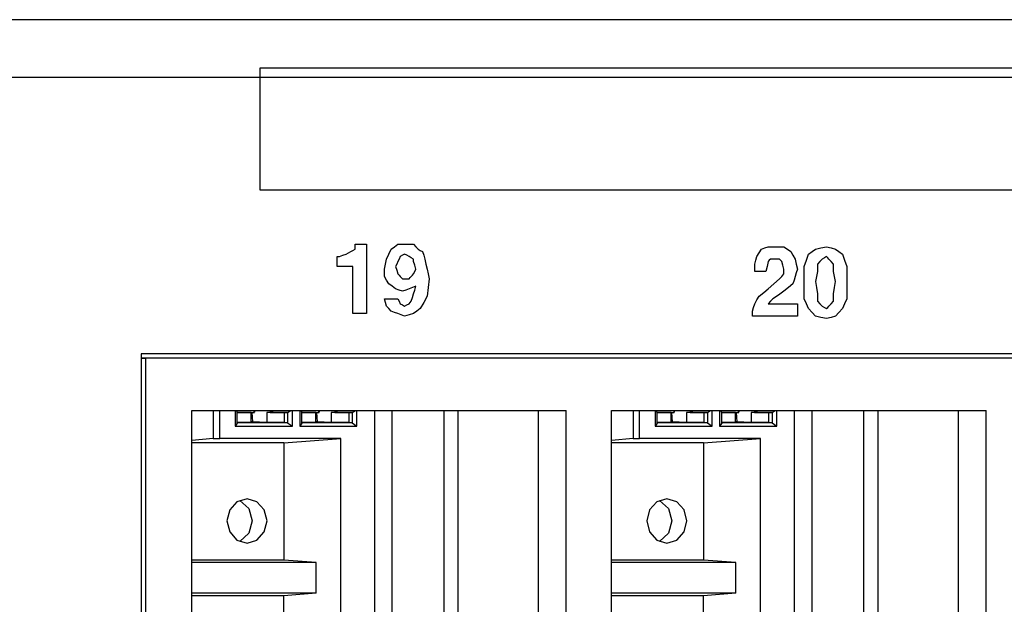
# Paper-space layout 'SH3' of a CAD drawing. Units: inches. Extents: x 1.8 to 20.8, y 4.4 to 14.2.
# Drawn here: x 15.9 to 17.3, y 5.3 to 6.1 of the extents above; entities that cross this region are included whole.
import ezdxf

# ---------------------------------------------------------------- set-up
doc = ezdxf.new("R2010")
doc.units = ezdxf.units.IN
doc.header["$MEASUREMENT"] = 0
doc.layers.add('1', color=7, linetype='CONTINUOUS', true_color=0xffffff)

psp = doc.layouts.new('SH3')

# ---------------------------------------------------------------- linework, layer by layer
at = {"layer": '1', "color": 18, "linetype": 'Continuous'}
for p, q in [((19.826, 6.1072), (11.7448, 6.1072)), ((17.9019, 6.0391), (16.2472, 6.0391)), ((16.2472, 6.0391), (16.2472, 5.9539)), ((19.8602, 6.0262), (11.7715, 6.0262)), ((16.2472, 5.9539), (16.2472, 5.8687)), ((16.2472, 5.8687), (17.9019, 5.8687)), ((16.3808, 5.7887), (16.3808, 5.7922)), ((16.3808, 5.7922), (16.3887, 5.7922)), ((16.3887, 5.7922), (16.3966, 5.7922)), ((16.3966, 5.7922), (16.3966, 5.7435)), ((16.436, 5.7887), (16.4407, 5.7922)), ((16.4407, 5.7922), (16.447, 5.7922)), ((16.447, 5.7922), (16.4533, 5.7922)), ((16.4533, 5.7922), (16.458, 5.7922)), ((16.458, 5.7922), (16.4628, 5.7922)), ((16.4628, 5.7922), (16.4659, 5.7887)), ((16.3588, 5.7748), (16.3635, 5.7766)), ((16.3635, 5.7766), (16.3682, 5.7783)), ((16.3682, 5.7783), (16.3714, 5.78)), ((16.3714, 5.78), (16.3745, 5.7818)), ((16.3745, 5.7818), (16.3777, 5.7835)), ((16.3777, 5.7835), (16.3808, 5.7853)), ((16.3808, 5.7853), (16.3808, 5.7887)), ((16.4249, 5.7713), (16.4281, 5.7783)), ((16.4281, 5.7783), (16.4313, 5.7853)), ((16.4313, 5.7853), (16.436, 5.7887)), ((16.447, 5.7766), (16.4439, 5.7748)), ((16.4502, 5.7783), (16.447, 5.7766)), ((16.4533, 5.7766), (16.4502, 5.7783)), ((16.4565, 5.7748), (16.4533, 5.7766)), ((16.4659, 5.7887), (16.4691, 5.7853)), ((16.4691, 5.7853), (16.4722, 5.7835)), ((16.4722, 5.7835), (16.4754, 5.7818)), ((16.4754, 5.7818), (16.477, 5.7766)), ((16.477, 5.7766), (16.4785, 5.7713)), ((16.9447, 5.7748), (16.9479, 5.78)), ((16.9479, 5.78), (16.951, 5.7853)), ((16.951, 5.7853), (16.9557, 5.787)), ((16.9557, 5.787), (16.9605, 5.7887)), ((16.9605, 5.7887), (16.9652, 5.7887)), ((16.9652, 5.7887), (16.9699, 5.7887)), ((16.9699, 5.7887), (16.9762, 5.7887)), ((16.9762, 5.7887), (16.9825, 5.7887)), ((16.9825, 5.7887), (16.9873, 5.7853)), ((16.9873, 5.7853), (16.992, 5.7818)), ((16.992, 5.7818), (16.9951, 5.7766)), ((16.9951, 5.7766), (16.9983, 5.7713)), ((17.014, 5.7696), (17.0172, 5.7783)), ((17.0172, 5.7783), (17.0219, 5.7818)), ((17.0219, 5.7818), (17.0267, 5.7853)), ((17.0267, 5.7853), (17.0345, 5.787)), ((17.0345, 5.787), (17.0424, 5.7887)), ((17.0424, 5.7887), (17.0487, 5.787)), ((17.0487, 5.787), (17.055, 5.7853)), ((17.055, 5.7853), (17.0597, 5.7818)), ((17.0597, 5.7818), (17.0645, 5.7783)), ((17.0645, 5.7783), (17.0676, 5.7696)), ((16.3556, 5.7679), (16.3556, 5.7748)), ((16.3556, 5.7748), (16.3572, 5.7748)), ((16.3556, 5.7609), (16.3556, 5.7679)), ((16.3572, 5.7748), (16.3588, 5.7748)), ((16.4218, 5.7574), (16.4234, 5.7644)), ((16.4234, 5.7644), (16.4249, 5.7713)), ((16.4391, 5.7644), (16.4376, 5.7609)), ((16.4407, 5.7679), (16.4391, 5.7644)), ((16.4423, 5.7713), (16.4407, 5.7679)), ((16.4439, 5.7748), (16.4423, 5.7713)), ((16.4596, 5.7731), (16.4565, 5.7748)), ((16.4628, 5.7713), (16.4596, 5.7731)), ((16.4628, 5.7696), (16.4628, 5.7713)), ((16.4628, 5.7679), (16.4628, 5.7696)), ((16.4643, 5.7626), (16.4628, 5.7679)), ((16.4659, 5.7574), (16.4643, 5.7626)), ((16.4785, 5.7713), (16.4801, 5.7644)), ((16.4801, 5.7644), (16.4817, 5.7574)), ((16.9416, 5.7644), (16.9431, 5.7696)), ((16.9416, 5.7592), (16.9416, 5.7644)), ((16.9431, 5.7696), (16.9447, 5.7748)), ((16.9605, 5.7679), (16.9589, 5.7609)), ((16.962, 5.7696), (16.9605, 5.7679)), ((16.9636, 5.7713), (16.962, 5.7696)), ((16.9668, 5.7713), (16.9636, 5.7713)), ((16.9699, 5.7713), (16.9668, 5.7713)), ((16.9731, 5.7713), (16.9699, 5.7713)), ((16.9762, 5.7713), (16.9731, 5.7713)), ((16.9778, 5.7696), (16.9762, 5.7713)), ((16.9794, 5.7679), (16.9778, 5.7696)), ((16.981, 5.7626), (16.9794, 5.7679)), ((16.9825, 5.7574), (16.981, 5.7626)), ((16.9983, 5.7713), (16.9999, 5.7644)), ((16.9999, 5.7644), (17.0014, 5.7574)), ((17.0109, 5.7609), (17.014, 5.7696)), ((17.033, 5.7679), (17.0298, 5.7644)), ((17.0298, 5.7644), (17.0298, 5.7592)), ((17.0361, 5.7713), (17.033, 5.7679)), ((17.0393, 5.7731), (17.0361, 5.7713)), ((17.0424, 5.7748), (17.0393, 5.7731)), ((17.044, 5.7731), (17.0424, 5.7748)), ((17.0456, 5.7713), (17.044, 5.7731)), ((17.0487, 5.7679), (17.0456, 5.7713)), ((17.0519, 5.7644), (17.0487, 5.7679)), ((17.0519, 5.7592), (17.0519, 5.7644)), ((17.0676, 5.7696), (17.0708, 5.7609)), ((16.3666, 5.7609), (16.3556, 5.7609)), ((16.3777, 5.7609), (16.3666, 5.7609)), ((16.3777, 5.7279), (16.3777, 5.7609)), ((16.4218, 5.7522), (16.4218, 5.7574)), ((16.4218, 5.747), (16.4218, 5.7522)), ((16.4376, 5.7609), (16.4391, 5.7557)), ((16.4391, 5.7557), (16.4407, 5.7505)), ((16.4407, 5.7505), (16.4423, 5.7487)), ((16.4423, 5.7487), (16.4439, 5.747)), ((16.4596, 5.747), (16.4612, 5.7487)), ((16.4612, 5.7487), (16.4628, 5.7505)), ((16.4628, 5.7505), (16.4643, 5.754)), ((16.4643, 5.754), (16.4659, 5.7574)), ((16.4817, 5.7574), (16.4833, 5.7505)), ((16.4833, 5.7505), (16.4848, 5.7435)), ((16.9416, 5.754), (16.9416, 5.7592)), ((16.9494, 5.754), (16.9416, 5.754)), ((16.9573, 5.754), (16.9494, 5.754)), ((16.9589, 5.7609), (16.9573, 5.754)), ((16.9794, 5.747), (16.9825, 5.7505)), ((16.9825, 5.754), (16.9825, 5.7574)), ((16.9825, 5.7505), (16.9825, 5.754)), ((16.9999, 5.7522), (16.9983, 5.747)), ((17.0014, 5.7574), (16.9999, 5.7522)), ((17.0109, 5.7505), (17.0109, 5.7609)), ((17.0109, 5.74), (17.0109, 5.7505)), ((17.0298, 5.754), (17.0282, 5.747)), ((17.0298, 5.7592), (17.0298, 5.754)), ((17.0519, 5.754), (17.0519, 5.7592)), ((17.0534, 5.747), (17.0519, 5.754)), ((17.0708, 5.7609), (17.0708, 5.7505)), ((17.0708, 5.7505), (17.0708, 5.74)), ((16.3966, 5.7435), (16.3966, 5.6948)), ((16.4249, 5.7418), (16.4218, 5.747)), ((16.4281, 5.7366), (16.4249, 5.7418)), ((16.4328, 5.7331), (16.4281, 5.7366)), ((16.4439, 5.747), (16.4454, 5.7453)), ((16.4454, 5.7453), (16.447, 5.7435)), ((16.447, 5.7435), (16.4502, 5.7435)), ((16.4502, 5.7435), (16.4533, 5.7435)), ((16.4533, 5.7435), (16.4549, 5.7435)), ((16.4549, 5.7435), (16.4565, 5.7435)), ((16.4565, 5.7435), (16.458, 5.7453)), ((16.458, 5.7453), (16.4596, 5.747)), ((16.4848, 5.7435), (16.4833, 5.7313)), ((16.9605, 5.7296), (16.9683, 5.7366)), ((16.9683, 5.7366), (16.9762, 5.7435)), ((16.9762, 5.7435), (16.9794, 5.747)), ((16.9951, 5.7366), (16.9888, 5.7313)), ((16.9967, 5.7418), (16.9951, 5.7366)), ((16.9983, 5.747), (16.9967, 5.7418)), ((17.0109, 5.7279), (17.0109, 5.74)), ((17.0282, 5.747), (17.0267, 5.74)), ((17.0267, 5.74), (17.0282, 5.7313)), ((17.055, 5.74), (17.0534, 5.747)), ((17.0534, 5.7313), (17.055, 5.74)), ((17.0708, 5.74), (17.0708, 5.7279)), ((16.3777, 5.6948), (16.3777, 5.7279)), ((16.4376, 5.7296), (16.4328, 5.7331)), ((16.4423, 5.7279), (16.4376, 5.7296)), ((16.447, 5.7261), (16.4423, 5.7279)), ((16.4517, 5.7279), (16.447, 5.7261)), ((16.4565, 5.7296), (16.4517, 5.7279)), ((16.4612, 5.7313), (16.4565, 5.7296)), ((16.4659, 5.7331), (16.4612, 5.7313)), ((16.4612, 5.7174), (16.4628, 5.7227)), ((16.4628, 5.7227), (16.4643, 5.7279)), ((16.4643, 5.7279), (16.4659, 5.7331)), ((16.4833, 5.7313), (16.4817, 5.7192)), ((16.9479, 5.7192), (16.9542, 5.7244)), ((16.9542, 5.7244), (16.9605, 5.7296)), ((16.9747, 5.7209), (16.9668, 5.7157)), ((16.9825, 5.7261), (16.9747, 5.7209)), ((16.9888, 5.7313), (16.9825, 5.7261)), ((17.0109, 5.7157), (17.0109, 5.7279)), ((17.0282, 5.7313), (17.0298, 5.7227)), ((17.0298, 5.7227), (17.0298, 5.7174)), ((17.0519, 5.7227), (17.0534, 5.7313)), ((17.0519, 5.7174), (17.0519, 5.7227)), ((17.0708, 5.7279), (17.0708, 5.7157)), ((16.4218, 5.7157), (16.4313, 5.7157)), ((16.4234, 5.7105), (16.4218, 5.7157)), ((16.4249, 5.7053), (16.4234, 5.7105)), ((16.4313, 5.7157), (16.4407, 5.7157)), ((16.4407, 5.7157), (16.4423, 5.7122)), ((16.4423, 5.7122), (16.4439, 5.7087)), ((16.4439, 5.7087), (16.447, 5.707)), ((16.447, 5.707), (16.4502, 5.7053)), ((16.4502, 5.7053), (16.4533, 5.707)), ((16.4533, 5.707), (16.4565, 5.7087)), ((16.4565, 5.7087), (16.458, 5.7105)), ((16.458, 5.7105), (16.4596, 5.7122)), ((16.4596, 5.7122), (16.4612, 5.7174)), ((16.477, 5.7105), (16.4722, 5.7018)), ((16.4817, 5.7192), (16.477, 5.7105)), ((16.94, 5.7035), (16.9416, 5.7087)), ((16.9416, 5.7087), (16.9447, 5.714)), ((16.9447, 5.714), (16.9479, 5.7192)), ((16.9636, 5.7122), (16.9605, 5.7087)), ((16.9605, 5.7087), (16.981, 5.7087)), ((16.9668, 5.7157), (16.9636, 5.7122)), ((16.981, 5.7087), (17.0014, 5.7087)), ((17.0014, 5.7087), (17.0014, 5.7001)), ((17.014, 5.7087), (17.0109, 5.7157)), ((17.0172, 5.7018), (17.014, 5.7087)), ((17.0298, 5.7174), (17.0298, 5.7122)), ((17.0298, 5.7122), (17.033, 5.7087)), ((17.033, 5.7087), (17.0361, 5.7053)), ((17.0456, 5.7053), (17.0487, 5.7087)), ((17.0487, 5.7087), (17.0519, 5.7122)), ((17.0519, 5.7122), (17.0519, 5.7174)), ((17.0676, 5.7087), (17.0645, 5.7018)), ((17.0708, 5.7157), (17.0676, 5.7087)), ((16.3871, 5.6948), (16.3777, 5.6948)), ((16.3966, 5.6948), (16.3871, 5.6948)), ((16.4281, 5.7018), (16.4249, 5.7053)), ((16.4313, 5.6983), (16.4281, 5.7018)), ((16.436, 5.6966), (16.4313, 5.6983)), ((16.4407, 5.6948), (16.436, 5.6966)), ((16.4454, 5.6931), (16.4407, 5.6948)), ((16.4502, 5.6914), (16.4454, 5.6931)), ((16.4565, 5.6931), (16.4502, 5.6914)), ((16.4628, 5.6948), (16.4565, 5.6931)), ((16.4675, 5.6983), (16.4628, 5.6948)), ((16.4722, 5.7018), (16.4675, 5.6983)), ((16.9384, 5.6983), (16.94, 5.7035)), ((16.9384, 5.6948), (16.9384, 5.6983)), ((16.9384, 5.6914), (16.9384, 5.6948)), ((17.0014, 5.7001), (17.0014, 5.6914)), ((17.0219, 5.6966), (17.0172, 5.7018)), ((17.0267, 5.6914), (17.0219, 5.6966)), ((17.0361, 5.7053), (17.0393, 5.7035)), ((17.0393, 5.7035), (17.0424, 5.7018)), ((17.0424, 5.7018), (17.044, 5.7035)), ((17.044, 5.7035), (17.0456, 5.7053)), ((17.0597, 5.6966), (17.055, 5.6914)), ((17.0645, 5.7018), (17.0597, 5.6966)), ((16.9699, 5.6914), (16.9384, 5.6914)), ((17.0014, 5.6914), (16.9699, 5.6914)), ((17.0345, 5.6896), (17.0267, 5.6914)), ((17.0424, 5.6879), (17.0345, 5.6896)), ((17.0487, 5.6896), (17.0424, 5.6879)), ((17.055, 5.6914), (17.0487, 5.6896)), ((16.0805, 5.6386), (16.0805, 4.8346)), ((19.693, 5.6386), (16.0805, 5.6386)), ((16.0805, 5.633), (19.6664, 5.633)), ((16.0805, 5.6324), (16.0867, 5.6321)), ((16.0867, 5.6321), (16.0867, 4.8415)), ((19.6871, 5.6321), (16.0867, 5.6321)), ((16.1514, 4.914), (16.1514, 5.559)), ((16.1514, 5.559), (16.677, 5.559)), ((16.1816, 5.559), (16.1816, 5.5194)), ((16.1909, 5.5196), (16.1909, 5.559)), ((16.2125, 5.559), (16.2125, 5.5368)), ((16.2154, 5.5567), (16.2143, 5.559)), ((16.2154, 5.5413), (16.2154, 5.5567)), ((16.2154, 5.5562), (16.2395, 5.5562)), ((16.235, 5.556), (16.2154, 5.556)), ((16.235, 5.556), (16.2395, 5.5562)), ((16.235, 5.542), (16.235, 5.556)), ((16.2357, 5.556), (16.2367, 5.5428)), ((16.2395, 5.5562), (16.2388, 5.559)), ((16.2399, 5.5567), (16.2399, 5.559)), ((16.2616, 5.5562), (16.2567, 5.556)), ((16.2812, 5.556), (16.2567, 5.556)), ((16.2567, 5.556), (16.2567, 5.542)), ((16.2616, 5.559), (16.2616, 5.5562)), ((16.2616, 5.5562), (16.266, 5.559)), ((16.2616, 5.5562), (16.286, 5.5562)), ((16.286, 5.5562), (16.2812, 5.556)), ((16.2812, 5.556), (16.2812, 5.542)), ((16.286, 5.5562), (16.2905, 5.559)), ((16.286, 5.5562), (16.286, 5.5418)), ((16.2926, 5.5368), (16.2926, 5.559)), ((16.3032, 5.559), (16.3032, 5.5368)), ((16.3061, 5.5567), (16.3049, 5.559)), ((16.3061, 5.5413), (16.3061, 5.5567)), ((16.3061, 5.5562), (16.3301, 5.5562)), ((16.3256, 5.556), (16.3061, 5.556)), ((16.3256, 5.556), (16.3301, 5.5562)), ((16.3256, 5.542), (16.3256, 5.556)), ((16.3263, 5.556), (16.3273, 5.5428)), ((16.3301, 5.5562), (16.3294, 5.559)), ((16.3305, 5.5567), (16.3305, 5.559)), ((16.3522, 5.5562), (16.3473, 5.556)), ((16.3718, 5.556), (16.3473, 5.556)), ((16.3473, 5.556), (16.3473, 5.542)), ((16.3522, 5.559), (16.3522, 5.5562)), ((16.3522, 5.5562), (16.3566, 5.559)), ((16.3522, 5.5562), (16.3767, 5.5562)), ((16.3767, 5.5562), (16.3718, 5.556)), ((16.3718, 5.556), (16.3718, 5.542)), ((16.3767, 5.5562), (16.3811, 5.559)), ((16.3767, 5.5562), (16.3767, 5.5418)), ((16.3833, 5.5368), (16.3833, 5.559)), ((16.4078, 5.559), (16.4078, 4.9355)), ((16.4324, 5.559), (16.4324, 4.9355)), ((16.5052, 5.559), (16.5052, 4.9355)), ((16.5255, 4.914), (16.5255, 5.559)), ((16.6377, 5.559), (16.6377, 4.914)), ((16.677, 4.914), (16.677, 5.559)), ((16.7405, 5.559), (17.2661, 5.559)), ((16.7405, 4.914), (16.7405, 5.559)), ((16.7707, 5.559), (16.7707, 5.5194)), ((16.78, 5.5196), (16.78, 5.559)), ((16.8016, 5.559), (16.8016, 5.5368)), ((16.8045, 5.5567), (16.8034, 5.559)), ((16.8045, 5.5413), (16.8045, 5.5567)), ((16.8045, 5.5562), (16.8286, 5.5562)), ((16.8241, 5.556), (16.8045, 5.556)), ((16.8241, 5.556), (16.8286, 5.5562)), ((16.8241, 5.542), (16.8241, 5.556)), ((16.8248, 5.556), (16.8258, 5.5428)), ((16.8286, 5.5562), (16.8279, 5.559)), ((16.829, 5.5567), (16.829, 5.559)), ((16.8507, 5.5562), (16.8458, 5.556)), ((16.8703, 5.556), (16.8458, 5.556)), ((16.8458, 5.556), (16.8458, 5.542)), ((16.8507, 5.559), (16.8507, 5.5562)), ((16.8507, 5.5562), (16.8551, 5.559)), ((16.8507, 5.5562), (16.8751, 5.5562)), ((16.8751, 5.5562), (16.8703, 5.556)), ((16.8703, 5.556), (16.8703, 5.542)), ((16.8751, 5.5562), (16.8796, 5.559)), ((16.8751, 5.5562), (16.8751, 5.5418)), ((16.8817, 5.5368), (16.8817, 5.559)), ((16.8923, 5.559), (16.8923, 5.5368)), ((16.8952, 5.5567), (16.894, 5.559)), ((16.8952, 5.5413), (16.8952, 5.5567)), ((16.8952, 5.5562), (16.9192, 5.5562)), ((16.9147, 5.556), (16.8952, 5.556)), ((16.9147, 5.556), (16.9192, 5.5562)), ((16.9147, 5.542), (16.9147, 5.556)), ((16.9154, 5.556), (16.9164, 5.5428)), ((16.9192, 5.5562), (16.9185, 5.559)), ((16.9196, 5.5567), (16.9196, 5.559)), ((16.9413, 5.5562), (16.9364, 5.556)), ((16.9609, 5.556), (16.9364, 5.556)), ((16.9364, 5.556), (16.9364, 5.542)), ((16.9413, 5.559), (16.9413, 5.5562)), ((16.9413, 5.5562), (16.9457, 5.559)), ((16.9413, 5.5562), (16.9658, 5.5562)), ((16.9658, 5.5562), (16.9609, 5.556)), ((16.9609, 5.556), (16.9609, 5.542)), ((16.9658, 5.5562), (16.9702, 5.559)), ((16.9658, 5.5562), (16.9658, 5.5418)), ((16.9724, 5.5368), (16.9724, 5.559)), ((16.9969, 5.559), (16.9969, 4.9355)), ((17.0215, 5.559), (17.0215, 4.9355)), ((17.0943, 5.559), (17.0943, 4.9355)), ((17.1146, 4.914), (17.1146, 5.559)), ((17.2268, 5.559), (17.2268, 4.914)), ((17.2661, 4.914), (17.2661, 5.559)), ((16.2154, 5.5413), (16.2125, 5.5368)), ((16.235, 5.542), (16.2154, 5.542)), ((16.286, 5.5418), (16.2154, 5.5418)), ((16.2367, 5.5428), (16.235, 5.5428)), ((16.2567, 5.542), (16.2367, 5.5428)), ((16.2812, 5.542), (16.2567, 5.542)), ((16.286, 5.5418), (16.2812, 5.542)), ((16.286, 5.5418), (16.2926, 5.5368)), ((16.3061, 5.5413), (16.3032, 5.5368)), ((16.3256, 5.542), (16.3061, 5.542)), ((16.3767, 5.5418), (16.3061, 5.5418)), ((16.3273, 5.5428), (16.3256, 5.5428)), ((16.3473, 5.542), (16.3273, 5.5428)), ((16.3718, 5.542), (16.3473, 5.542)), ((16.3767, 5.5418), (16.3718, 5.542)), ((16.3767, 5.5418), (16.3833, 5.5368)), ((16.8045, 5.5413), (16.8016, 5.5368)), ((16.8241, 5.542), (16.8045, 5.542)), ((16.8751, 5.5418), (16.8045, 5.5418)), ((16.8258, 5.5428), (16.8241, 5.5428)), ((16.8458, 5.542), (16.8258, 5.5428)), ((16.8703, 5.542), (16.8458, 5.542)), ((16.8751, 5.5418), (16.8703, 5.542)), ((16.8751, 5.5418), (16.8817, 5.5368)), ((16.8952, 5.5413), (16.8923, 5.5368)), ((16.9147, 5.542), (16.8952, 5.542)), ((16.9658, 5.5418), (16.8952, 5.5418)), ((16.9164, 5.5428), (16.9147, 5.5428)), ((16.9364, 5.542), (16.9164, 5.5428)), ((16.9609, 5.542), (16.9364, 5.542)), ((16.9658, 5.5418), (16.9609, 5.542)), ((16.9658, 5.5418), (16.9724, 5.5368)), ((16.2125, 5.5368), (16.2926, 5.5368)), ((16.3032, 5.5368), (16.3833, 5.5368)), ((16.8016, 5.5368), (16.8817, 5.5368)), ((16.8923, 5.5368), (16.9724, 5.5368)), ((16.1816, 5.5194), (16.1514, 5.517)), ((16.2806, 5.5135), (16.1514, 5.5135)), ((16.1816, 5.5194), (16.1909, 5.5196)), ((16.3606, 5.5196), (16.1909, 5.5196)), ((16.2806, 5.5135), (16.3606, 5.5196)), ((16.2806, 5.5135), (16.2806, 5.349)), ((16.3606, 5.1284), (16.3606, 5.5196)), ((16.7707, 5.5194), (16.7405, 5.517)), ((16.8697, 5.5135), (16.7405, 5.5135)), ((16.7707, 5.5194), (16.78, 5.5196)), ((16.9497, 5.5196), (16.78, 5.5196)), ((16.8697, 5.5135), (16.9497, 5.5196)), ((16.8697, 5.5135), (16.8697, 5.349)), ((16.9497, 5.1284), (16.9497, 5.5196)), ((16.2149, 5.4308), (16.2047, 5.4195)), ((16.229, 5.435), (16.2149, 5.4308)), ((16.2187, 5.4328), (16.2314, 5.4213)), ((16.243, 5.4308), (16.229, 5.435)), ((16.2533, 5.4195), (16.243, 5.4308)), ((16.804, 5.4308), (16.7938, 5.4195)), ((16.8181, 5.435), (16.804, 5.4308)), ((16.8078, 5.4328), (16.8205, 5.4213)), ((16.8321, 5.4308), (16.8181, 5.435)), ((16.8424, 5.4195), (16.8321, 5.4308)), ((16.2047, 5.4195), (16.2009, 5.404)), ((16.2314, 5.4213), (16.2362, 5.404)), ((16.2571, 5.404), (16.2533, 5.4195)), ((16.7938, 5.4195), (16.79, 5.404)), ((16.8205, 5.4213), (16.8253, 5.404)), ((16.8462, 5.404), (16.8424, 5.4195)), ((16.2009, 5.404), (16.2047, 5.3885)), ((16.2362, 5.404), (16.2314, 5.3867)), ((16.2533, 5.3885), (16.2571, 5.404)), ((16.79, 5.404), (16.7938, 5.3885)), ((16.8253, 5.404), (16.8205, 5.3867)), ((16.8424, 5.3885), (16.8462, 5.404)), ((16.2047, 5.3885), (16.2149, 5.3772)), ((16.2149, 5.3772), (16.229, 5.373)), ((16.2314, 5.3867), (16.2187, 5.3752)), ((16.229, 5.373), (16.243, 5.3772)), ((16.243, 5.3772), (16.2533, 5.3885)), ((16.7938, 5.3885), (16.804, 5.3772)), ((16.804, 5.3772), (16.8181, 5.373)), ((16.8205, 5.3867), (16.8078, 5.3752)), ((16.8181, 5.373), (16.8321, 5.3772)), ((16.8321, 5.3772), (16.8424, 5.3885)), ((16.2806, 5.349), (16.1514, 5.349)), ((16.3261, 5.3455), (16.2806, 5.349)), ((16.8697, 5.349), (16.7405, 5.349)), ((16.9152, 5.3455), (16.8697, 5.349)), ((16.3261, 5.3455), (16.1514, 5.3455)), ((16.3261, 5.3025), (16.3261, 5.3455)), ((16.9152, 5.3455), (16.7405, 5.3455)), ((16.9152, 5.3025), (16.9152, 5.3455)), ((16.3261, 5.3025), (16.1514, 5.3025)), ((16.2806, 5.299), (16.1514, 5.299)), ((16.3261, 5.3025), (16.2806, 5.299)), ((16.2806, 5.1345), (16.2806, 5.299)), ((16.9152, 5.3025), (16.7405, 5.3025)), ((16.8697, 5.299), (16.7405, 5.299)), ((16.9152, 5.3025), (16.8697, 5.299)), ((16.8697, 5.1345), (16.8697, 5.299))]:
    psp.add_line(p, q, dxfattribs=at)

doc.saveas('drawing.dxf')
